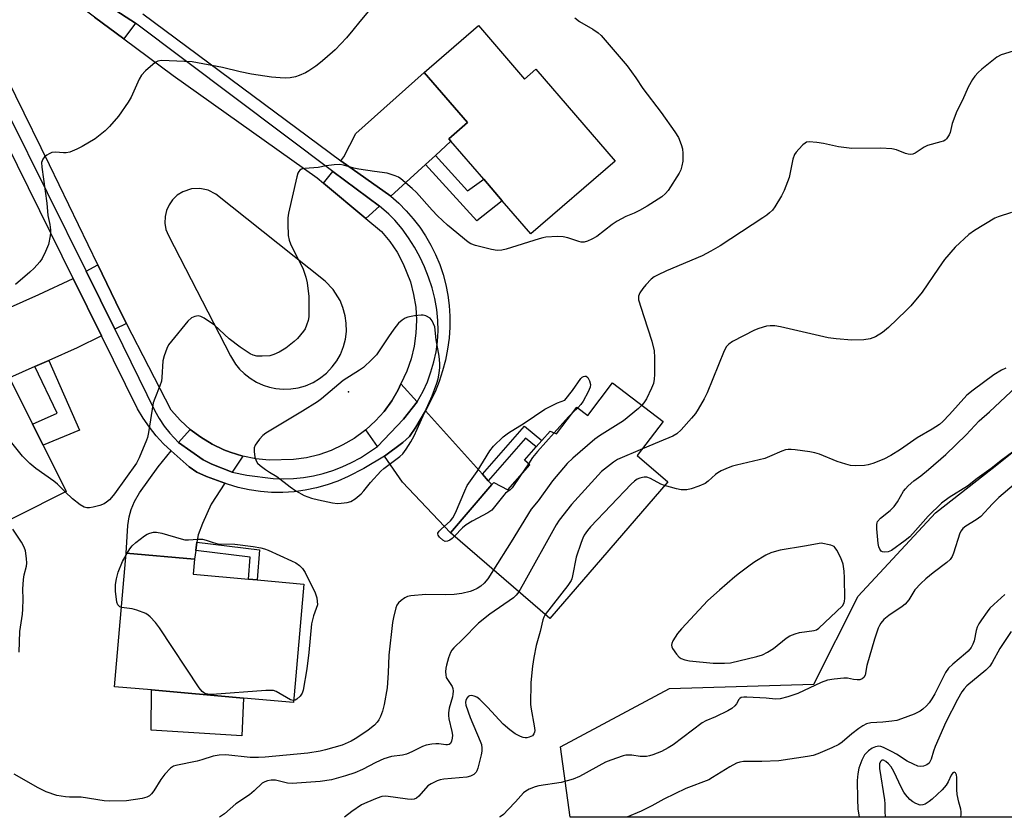
# Model space of a CAD drawing. Units: inches. Extents: x 1267767 to 1273767, y 553451 to 557451.
# Drawn here: x 1268202 to 1268497, y 553451 to 553690 of the extents above; entities that cross this region are included whole.
import ezdxf

# ---------------------------------------------------------------- set-up
doc = ezdxf.new("R2010")
doc.units = ezdxf.units.IN
doc.header["$MEASUREMENT"] = 0
for name, color, linetype in [('BLDG-Footprint', 5, 'Continuous'), ('CULTRL-Pad', 6, 'Continuous'), ('ELEV-Spot Elevation', 7, 'Continuous'), ('NTRL-Trees', 3, 'Continuous'), ('TRANS-Driveway', 251, 'Continuous'), ('TRANS-Non Street Sidewalk', 7, 'Continuous'), ('TRANS-Road', 130, 'Continuous'), ('TRANS-Street Sidewalk', 7, 'Continuous'), ('Undefined', 1, 'Continuous')]:
    doc.layers.add(name, color=color, linetype=linetype)

msp = doc.modelspace()

# ---------------------------------------------------------------- linework, layer by layer
at = {"layer": 'BLDG-Footprint'}
for points, elevation in [([(1268339.52, 553688.08), (1268353.29, 553672.1), (1268356.68, 553675.02), (1268380.38, 553647.53), (1268355.16, 553625.78), (1268346.59, 553635.72), (1268341.06, 553642.14), (1268331.26, 553653.5), (1268330.62, 553654.25), (1268336.22, 553659.08), (1268323.28, 553674.08)], 557.07), ([(1268188.21, 553598.88), (1268196.87, 553581.55), (1268199.24, 553582.74), (1268206.14, 553568.94), (1268209.28, 553562.65), (1268216.2, 553548.79), (1268186.33, 553533.86), (1268180.87, 553544.78), (1268170.28, 553539.48), (1268161.94, 553556.18), (1268172.54, 553561.47), (1268168.53, 553569.51), (1268174.06, 553572.28), (1268166.25, 553587.91)], 555.47), ([(1268379.62, 553581.24), (1268394.73, 553569.72), (1268386.94, 553559.51), (1268396.08, 553551.64), (1268360.88, 553510.77), (1268331.09, 553536.42), (1268343.49, 553550.82), (1268344.09, 553551.51), (1268348.31, 553549.29), (1268354.85, 553556.7), (1268353.25, 553558.11), (1268356.74, 553562.08), (1268358.45, 553564.02), (1268360.94, 553566.84), (1268362.83, 553566.01), (1268368.92, 553574), (1268372.19, 553571.5)], 553.34), ([(1268287.29, 553521.1), (1268284.15, 553485.66), (1268269.2, 553486.98), (1268241.69, 553489.43), (1268230.59, 553490.41), (1268234.14, 553530.37), (1268254.58, 553528.56), (1268254.18, 553524.04), (1268270.74, 553522.57), (1268273.31, 553522.34)], 556.21)]:
    msp.add_lwpolyline(points, close=True, dxfattribs=dict(at, elevation=elevation))
at = {"layer": 'CULTRL-Pad'}
msp.add_lwpolyline([(1268269.21, 553486.98), (1268268.72, 553475.69), (1268241.61, 553477.46), (1268241.69, 553489.43)], close=True, dxfattribs=at)
at = {"layer": 'ELEV-Spot Elevation'}
msp.add_point((1268300.64, 553578.54, 553.72), dxfattribs=at)
at = {"layer": 'NTRL-Trees'}
msp.add_lwpolyline([(1268583.72, 553480.87), (1268596.78, 553451.36), (1268366.88, 553451.38), (1268364.07, 553472.46), (1268396.67, 553489.9), (1268439.78, 553491.15), (1268453.09, 553517.46), (1268476.15, 553542.37), (1268493.1, 553555.69), (1268500.05, 553561.15), (1268532.31, 553586.49), (1268552, 553596.1), (1268579.06, 553609.31), (1268636.06, 553668.74), (1268653.82, 553663.13), (1268667.84, 553650.98), (1268665.66, 553627.68), (1268653.85, 553613.25), (1268635.48, 553585.69), (1268627.61, 553563.38), (1268614.49, 553539.77), (1268601.36, 553526.64), (1268592.98, 553504.89)], close=True, dxfattribs=at)
at = {"layer": 'TRANS-Driveway'}
for points in [[(1268236.93, 553688.78), (1268233.38, 553684.11), (1268224.62, 553690.61), (1268219.5, 553694.46), (1268222.35, 553698.28)], [(1268326.6, 553649.26), (1268323.66, 553646.59), (1268313.25, 553637.07), (1268298.37, 553647.67), (1268299.23, 553648.86), (1268302.81, 553655.78), (1268323.28, 553674.08), (1268336.22, 553659.08), (1268330.62, 553654.25), (1268331.26, 553653.5)], [(1268309.87, 553634.05), (1268305.83, 553630.37), (1268293.13, 553640.94), (1268295.94, 553644.47)], [(1268234.17, 553598.98), (1268230.68, 553597.26), (1268222.11, 553614.61), (1268225.61, 553616.51), (1268232.32, 553602.69)], [(1268226.72, 553595.3), (1268219.5, 553591.74), (1268211, 553587.96), (1268206.83, 553586.11), (1268199.24, 553582.74), (1268196.87, 553581.55), (1268188.21, 553598.88), (1268208.02, 553607.66), (1268218.22, 553612.5)], [(1268321.19, 553575.54), (1268317.02, 553570.4), (1268309.31, 553562.23), (1268305.79, 553567.25), (1268308.65, 553569.85), (1268311.24, 553572.73), (1268313.53, 553575.85), (1268315.5, 553579.18), (1268316.31, 553580.94)], [(1268340.69, 553553.93), (1268342.43, 553551.99), (1268343.49, 553550.82), (1268331.09, 553536.42), (1268316.79, 553551.58), (1268311.36, 553559.32), (1268316.89, 553563.4), (1268318.87, 553565.26), (1268320.79, 553568.04), (1268323.61, 553572.86)], [(1268269.05, 553559.35), (1268265.83, 553554.51), (1268259.7, 553556.95), (1268257.12, 553558.19), (1268249.8, 553563.41), (1268253.27, 553567.35), (1268256.43, 553564.99), (1268259.81, 553562.94), (1268263.37, 553561.24), (1268265.27, 553560.5)], [(1268263.65, 553551.22), (1268259.53, 553545.01), (1268256.94, 553539.23), (1268255.66, 553535.79), (1268255.29, 553533.67), (1268254.91, 553531.12), (1268254.58, 553528.56), (1268234.14, 553530.37), (1268234.66, 553538.6), (1268235.03, 553541.17), (1268235.58, 553543.4), (1268236.6, 553545.75), (1268238.15, 553548.4), (1268243.66, 553556.18), (1268247.57, 553560.88), (1268252.97, 553556.14), (1268255.3, 553554.51), (1268258.14, 553553.25)]]:
    msp.add_lwpolyline(points, close=True, dxfattribs=at)
at = {"layer": 'TRANS-Non Street Sidewalk'}
for points in [[(1268323.66, 553646.59), (1268326.6, 553649.26), (1268336.19, 553638.71), (1268341.06, 553642.14), (1268346.59, 553635.72), (1268338.99, 553629.72)], [(1268206.83, 553586.11), (1268211, 553587.96), (1268220.2, 553567.1), (1268209.28, 553562.65), (1268206.14, 553568.94), (1268213.48, 553572.19)], [(1268342.43, 553551.99), (1268340.69, 553553.93), (1268353.29, 553568.29), (1268358.45, 553564.02), (1268356.74, 553562.08), (1268353.58, 553564.7)], [(1268254.91, 553531.12), (1268255.29, 553533.67), (1268274.02, 553531.35), (1268273.31, 553522.34), (1268270.74, 553522.57), (1268271.25, 553529.09)]]:
    msp.add_lwpolyline(points, close=True, dxfattribs=at)
at = {"layer": 'TRANS-Road'}
msp.add_polyline3d([(1268224.62, 553690.61, 0), (1268233.38, 553684.11, 0), (1268248.2, 553673.17, 0), (1268291.24, 553642.52, 0), (1268293.13, 553640.94, 0), (1268305.83, 553630.37, 0), (1268310.47, 553626.51, 0), (1268312.96, 553623.51, 0), (1268315.15, 553620.28, 0), (1268317.01, 553616.85, 0), (1268319.12, 553611.49, 0), (1268320.1, 553607.72, 0), (1268320.71, 553603.86, 0), (1268320.93, 553599.97, 0), (1268320.78, 553596.07, 0), (1268320.24, 553592.21, 0), (1268319.32, 553588.42, 0), (1268318.04, 553584.74, 0), (1268316.31, 553580.94, 0), (1268315.5, 553579.18, 0), (1268313.53, 553575.85, 0), (1268311.24, 553572.73, 0), (1268308.65, 553569.85, 0), (1268305.79, 553567.25, 0), (1268305.41, 553566.93, 0), (1268302.29, 553564.65, 0), (1268298.95, 553562.68, 0), (1268295.44, 553561.05, 0), (1268291.78, 553559.77, 0), (1268288.02, 553558.86, 0), (1268284.18, 553558.32, 0), (1268276.84, 553558.17, 0), (1268272.92, 553558.57, 0), (1268269.05, 553559.35, 0), (1268265.27, 553560.5, 0), (1268263.37, 553561.24, 0), (1268259.81, 553562.94, 0), (1268256.43, 553564.99, 0), (1268253.27, 553567.35, 0), (1268250.36, 553570.01, 0), (1268247.6, 553573.09, 0), (1268234.17, 553598.98, 0), (1268232.32, 553602.69, 0), (1268225.61, 553616.51, 0), (1268211.21, 553646.45, 0), (1268190.99, 553687.55, 0)], dxfattribs=at)
msp.add_polyline3d([(1268278.86, 553579.57, 0), (1268281.09, 553579.37, 0), (1268283.33, 553579.44, 0), (1268285.55, 553579.79, 0), (1268287.71, 553580.4, 0), (1268290.06, 553581.41, 0), (1268291.99, 553582.56, 0), (1268294, 553584.15, 0), (1268295.77, 553586, 0), (1268297.1, 553587.81, 0), (1268298.19, 553589.77, 0), (1268299.14, 553592.15, 0), (1268299.69, 553594.33, 0), (1268299.97, 553596.56, 0), (1268299.96, 553599.12, 0), (1268299.65, 553601.34, 0), (1268298.97, 553603.82, 0), (1268298.11, 553605.88, 0), (1268296.05, 553609.13, 0), (1268293.61, 553611.67, 0), (1268260.89, 553637.72, 0), (1268258.63, 553638.87, 0), (1268256.15, 553639.4, 0), (1268253.62, 553639.27, 0), (1268251.06, 553638.41, 0), (1268249.34, 553637.33, 0), (1268247.98, 553636.01, 0), (1268246.93, 553634.51, 0), (1268246.18, 553632.81, 0), (1268245.76, 553631, 0), (1268245.7, 553628.97, 0), (1268246.02, 553627.13, 0), (1268246.75, 553625.28, 0), (1268265.31, 553589.31, 0), (1268266.82, 553586.86, 0), (1268268.04, 553585.37, 0), (1268269.41, 553584.01, 0), (1268271.17, 553582.63, 0), (1268273.09, 553581.47, 0), (1268275.14, 553580.55, 0), (1268276.97, 553579.96, 0)], close=True, dxfattribs=at)
at = {"layer": 'TRANS-Street Sidewalk'}
for points in [[(1268198.81, 553661.71), (1268222.11, 553614.61), (1268230.68, 553597.26), (1268242.68, 553572.9), (1268244, 553570.56), (1268245.49, 553568.33), (1268247.14, 553566.21), (1268249.8, 553563.41), (1268257.12, 553558.19), (1268259.7, 553556.95), (1268265.83, 553554.51), (1268270.19, 553553.66), (1268278.1, 553552.67), (1268281.12, 553552.56), (1268284.14, 553552.66), (1268287.15, 553552.95), (1268290.13, 553553.45), (1268293.07, 553554.15), (1268295.95, 553555.05), (1268298.77, 553556.14), (1268301.51, 553557.41), (1268304.16, 553558.87), (1268309.31, 553562.23), (1268317.02, 553570.4), (1268321.19, 553575.54), (1268322.92, 553578.75), (1268324.21, 553581.59), (1268325.28, 553584.52), (1268326.15, 553587.51), (1268326.79, 553590.56), (1268327.21, 553593.65), (1268327.41, 553596.76), (1268327.37, 553599.88), (1268326.99, 553603.17), (1268326.4, 553606.44), (1268325.59, 553609.66), (1268324.58, 553612.82), (1268323.37, 553615.91), (1268321.96, 553618.91), (1268320.37, 553621.82), (1268318.59, 553624.62), (1268316.63, 553627.3), (1268314.5, 553629.85), (1268312.64, 553631.71), (1268310.53, 553633.56), (1268309.87, 553634.05), (1268295.94, 553644.47), (1268236.93, 553688.78), (1268222.35, 553698.28)], [(1268239.07, 553691.59), (1268298.37, 553647.67), (1268313.25, 553637.07), (1268315.67, 553634.95), (1268317.91, 553632.71), (1268320, 553630.33), (1268321.93, 553627.82), (1268323.69, 553625.18), (1268325.27, 553622.44), (1268326.68, 553619.6), (1268327.89, 553616.67), (1268328.91, 553613.67), (1268329.73, 553610.61), (1268330.34, 553607.5), (1268330.76, 553604.35), (1268330.96, 553601.19), (1268330.93, 553597.88), (1268330.7, 553594.57), (1268330.26, 553591.28), (1268329.62, 553588.03), (1268328.78, 553584.82), (1268327.75, 553581.67), (1268326.52, 553578.59), (1268323.61, 553572.86), (1268320.79, 553568.04), (1268318.87, 553565.26), (1268316.89, 553563.4), (1268311.36, 553559.32), (1268305.19, 553555.63), (1268300.52, 553553.24), (1268297.43, 553551.88), (1268294.25, 553550.75), (1268291, 553549.84), (1268287.7, 553549.16), (1268284.36, 553548.71), (1268280.99, 553548.5), (1268277.62, 553548.52), (1268274.26, 553548.78), (1268270.92, 553549.27), (1268267.63, 553549.99), (1268264.39, 553550.94), (1268263.65, 553551.22), (1268258.14, 553553.25), (1268255.3, 553554.51), (1268252.97, 553556.14), (1268247.57, 553560.88), (1268245.3, 553563.05), (1268243.1, 553565.45), (1268241.07, 553568), (1268239.2, 553570.67), (1268237.52, 553573.46), (1268226.72, 553595.3), (1268218.22, 553612.5), (1268194.83, 553659.76)]]:
    msp.add_lwpolyline(points, dxfattribs=at)
at = {"layer": 'Undefined'}
for p, q in [((1268369.17, 553573.8, 556), (1268367.78, 553572.5, 556)), ((1268354.41, 553557.08, 556), (1268352.07, 553553.54, 556)), ((1268234.08, 553529.78, 556), (1268234.41, 553530.35, 556))]:
    msp.add_line(p, q, dxfattribs=at)
for points, elevation in [([(1268308.1, 553694.18), (1268303.96, 553689.32), (1268301.89, 553686.66), (1268300.02, 553684.46), (1268296.62, 553680.87), (1268293.57, 553678.14), (1268292.21, 553676.99), (1268290.83, 553675.98), (1268288.71, 553674.54), (1268287.71, 553673.97), (1268285.86, 553673.12), (1268284.79, 553672.76), (1268283.2, 553672.43), (1268281.86, 553672.34), (1268280.19, 553672.41), (1268277.57, 553672.68), (1268271.64, 553673.54), (1268268.22, 553674.26), (1268262.9, 553675.54), (1268253.85, 553677.28), (1268244.66, 553677.65), (1268243.56, 553677.48), (1268242.82, 553677.08), (1268239.89, 553674.56), (1268238.67, 553673.29), (1268237.97, 553672.03), (1268235.6, 553666.66), (1268234.74, 553665.13), (1268231.84, 553661), (1268229.11, 553657.86), (1268227.86, 553656.61), (1268224.81, 553654.25), (1268220.96, 553651.92), (1268219.4, 553651.09), (1268217.28, 553650.25), (1268216.19, 553649.99), (1268215.33, 553649.98), (1268213, 553650.2), (1268211.9, 553650.09), (1268211.13, 553649.76), (1268210.4, 553649.31), (1268209.73, 553648.79), (1268209.19, 553648.16), (1268208.96, 553647.65), (1268208.84, 553647.12), (1268208.89, 553645.72), (1268210.41, 553635.03), (1268210.71, 553631.25), (1268211.31, 553628.58), (1268211.52, 553626.96), (1268211.53, 553626.12), (1268211.42, 553625.24), (1268210.87, 553622.64), (1268210.01, 553620.48), (1268208.99, 553618.4), (1268208.32, 553617.47), (1268206.65, 553615.51), (1268205.35, 553614.31), (1268201.01, 553610.71)], 558), ([(1268368.34, 553690.38), (1268369.73, 553689.32), (1268373.73, 553687.03), (1268375.32, 553685.89), (1268376.18, 553685.14), (1268383.99, 553676.03), (1268386.51, 553672.49), (1268388.65, 553669.26), (1268394.12, 553662.13), (1268398.22, 553656.34), (1268399.31, 553654.62), (1268400.15, 553652.55), (1268400.51, 553651.22), (1268400.62, 553649.81), (1268400.58, 553647.54), (1268400.33, 553646.11), (1268399.97, 553644.98), (1268399.48, 553643.92), (1268396.25, 553638.78), (1268395.47, 553637.9), (1268394.36, 553636.92), (1268389.96, 553634.05), (1268387.68, 553632.74), (1268386.1, 553631.99), (1268383.57, 553630.96), (1268380.98, 553629.56), (1268379.49, 553628.6), (1268374.85, 553625.05), (1268373.37, 553624.17), (1268372.12, 553623.64), (1268371.1, 553623.36), (1268370.23, 553623.35), (1268369.53, 553623.52), (1268366.23, 553624.66), (1268364.79, 553624.96), (1268363.08, 553624.97), (1268359.63, 553624.78), (1268358.78, 553624.65), (1268357.64, 553624.34), (1268347.8, 553621.18), (1268346.45, 553620.91), (1268345.12, 553620.86), (1268343.38, 553621.14), (1268338.59, 553622.34), (1268337.24, 553622.81), (1268336.39, 553623.32), (1268330.21, 553628.43), (1268327.25, 553631.21), (1268325.61, 553632.86), (1268320.93, 553638.16), (1268319.68, 553639.41), (1268316.28, 553642.24), (1268315.56, 553642.73), (1268314.56, 553643.2), (1268312.19, 553643.98), (1268308.35, 553644.4), (1268303.66, 553645.15), (1268302.22, 553645.47), (1268299.16, 553646.34), (1268298.04, 553646.54), (1268296.29, 553646.46), (1268293.95, 553646.12), (1268291.58, 553645.67), (1268287.57, 553645.36), (1268286.51, 553645.12), (1268286.07, 553644.85), (1268285.74, 553644.46), (1268285.51, 553643.97), (1268285.19, 553642.86), (1268282.72, 553631.99), (1268282.5, 553630.55), (1268282.47, 553628.82), (1268282.61, 553625.36), (1268282.84, 553623.96), (1268283.27, 553622.85), (1268284.28, 553620.69), (1268286.92, 553615.59), (1268287.87, 553612.9), (1268288.23, 553611.2), (1268288.71, 553607.12), (1268288.71, 553600.99), (1268288.53, 553599.86), (1268288.1, 553598.49), (1268287.63, 553597.44), (1268287.17, 553596.74), (1268285.37, 553594.55), (1268284.34, 553593.57), (1268281.84, 553591.63), (1268279.86, 553590.45), (1268278.31, 553589.7), (1268277.04, 553589.36), (1268274.81, 553589.2), (1268273.15, 553589.26), (1268272.13, 553589.5), (1268271.22, 553589.91), (1268268.18, 553591.94), (1268264.93, 553594.45), (1268260.55, 553598.55), (1268257.46, 553600.6), (1268256.47, 553601.1), (1268255.7, 553601.26), (1268254.64, 553601.09), (1268253.63, 553600.65), (1268252.58, 553599.66), (1268247.69, 553593.75), (1268246.81, 553592.58), (1268246.28, 553591.54), (1268245.45, 553589.3), (1268245.09, 553587.87), (1268244.8, 553582.88), (1268244.65, 553581.72), (1268244.22, 553580.37), (1268242.68, 553576.62), (1268242.23, 553575.26), (1268240.78, 553566.38), (1268240.47, 553564.94), (1268240.21, 553564.1), (1268238, 553558.87), (1268237.2, 553557.28), (1268230.63, 553548.12), (1268229.74, 553546.94), (1268229.15, 553546.29), (1268228.27, 553545.54), (1268227.54, 553545.09), (1268226.2, 553544.62), (1268224.23, 553544.13), (1268223.12, 553543.91), (1268222.31, 553543.86), (1268221.54, 553544.07), (1268220.36, 553544.83), (1268218.06, 553546.61), (1268215.91, 553548.65)], 556), ([(1268499.45, 553680.4), (1268495.85, 553679.31), (1268494.57, 553678.68), (1268490, 553675.09), (1268488.93, 553674.09), (1268487.95, 553673), (1268487.24, 553671.98), (1268485.99, 553669.66), (1268484.26, 553665.74), (1268482.61, 553662.44), (1268481.16, 553658.83), (1268480.57, 553656.15), (1268480.27, 553655.37), (1268479.48, 553654.19), (1268479.08, 553653.82), (1268478.59, 553653.56), (1268477.78, 553653.27), (1268473.81, 553652.2), (1268472.76, 553651.68), (1268470.11, 553649.92), (1268469.37, 553649.62), (1268468.85, 553649.58), (1268468.05, 553649.67), (1268467.25, 553649.87), (1268464.53, 553650.95), (1268463.08, 553651.19), (1268459.81, 553651.4), (1268451.19, 553651.37), (1268447.22, 553651.84), (1268442.7, 553652.87), (1268440.69, 553653.16), (1268438.42, 553653.32), (1268437.64, 553653.19), (1268437.17, 553652.93), (1268436.51, 553652.39), (1268435.26, 553651.12), (1268434.48, 553650.23), (1268433.99, 553649.51), (1268433.53, 553648.13), (1268432.4, 553642.68), (1268430.95, 553638.78), (1268430.14, 553637.19), (1268428.11, 553633.86), (1268427.39, 553632.93), (1268426.58, 553632.13), (1268425.7, 553631.39), (1268424.51, 553630.57), (1268411.77, 553622.24), (1268408.99, 553620.58), (1268406.4, 553619.23), (1268395.75, 553614.71), (1268393.06, 553613.49), (1268392.04, 553612.93), (1268391.18, 553612.25), (1268389.59, 553610.61), (1268388.68, 553609.51), (1268387.72, 553608.15), (1268387.33, 553607.19), (1268387.4, 553606.11), (1268388.92, 553601.08), (1268391.39, 553593.7), (1268392, 553590.86), (1268392.13, 553588.81), (1268392.16, 553583.8), (1268392.04, 553582.4), (1268391.8, 553581.04), (1268391.29, 553579.68), (1268389.71, 553576.51), (1268388.98, 553575.24), (1268388.39, 553574.55)], 554), ([(1268498.89, 553632.18), (1268494.97, 553630.93), (1268493.9, 553630.48), (1268487.84, 553626.77), (1268486.16, 553625.57), (1268482.11, 553621.79), (1268478.91, 553618.14), (1268477.04, 553615.56), (1268472.2, 553608.37), (1268468.82, 553604.32), (1268467.4, 553602.84), (1268462.1, 553597.8), (1268460.34, 553596.27), (1268458.19, 553594.97), (1268456.65, 553594.42), (1268454.76, 553594.08), (1268451.19, 553593.97), (1268446.43, 553594.42), (1268444.06, 553594.75), (1268429.85, 553598), (1268428.17, 553598.28), (1268426.77, 553598.35), (1268425.64, 553598.22), (1268423.37, 553597.55), (1268422.02, 553596.98), (1268415.5, 553593.61), (1268414.33, 553592.82), (1268413.7, 553592.16), (1268413.02, 553590.87), (1268407.87, 553578.25), (1268407, 553576.43), (1268405.18, 553573.36), (1268404.37, 553572.14), (1268403.17, 553570.65), (1268400.12, 553567.17), (1268398.82, 553566.04), (1268397.6, 553565.29), (1268393.5, 553563.67), (1268388.5, 553561.56)], 552), ([(1268215.91, 553548.65), (1268213.61, 553550.92), (1268212.5, 553551.89), (1268207.08, 553555.65), (1268205.29, 553557.1), (1268203.12, 553559.29), (1268199.09, 553564.32), (1268198.12, 553565.42), (1268187.35, 553574.99), (1268185.88, 553576.38), (1268184.62, 553577.96), (1268174.54, 553592.05)], 556), ([(1268497.26, 553585.63), (1268495.94, 553585.01), (1268493.63, 553583.65), (1268487.41, 553579.08), (1268485.56, 553577.61), (1268480.41, 553571.8), (1268478.41, 553569.73), (1268477.33, 553568.81), (1268475.21, 553567.45), (1268470.68, 553564.77), (1268465.75, 553561.28), (1268462.82, 553559.49), (1268460.75, 553558.44), (1268457.48, 553557.11), (1268456.09, 553556.72), (1268454.97, 553556.55), (1268452.14, 553556.48), (1268450.75, 553556.57), (1268449.32, 553556.93), (1268446.78, 553557.79), (1268441.49, 553559.9), (1268440.08, 553560.38), (1268438.62, 553560.65), (1268434.17, 553561.21), (1268432.99, 553561.33), (1268432.11, 553561.33), (1268431.28, 553561.18), (1268430.19, 553560.84), (1268426.51, 553559.19), (1268425.16, 553558.67), (1268416.62, 553556.65), (1268415.5, 553556.32), (1268414.16, 553555.81), (1268412.04, 553554.91), (1268411.04, 553554.37), (1268410.34, 553553.83), (1268408.16, 553551.84), (1268407.26, 553551.19), (1268405.38, 553550.34), (1268403.14, 553549.53), (1268401.77, 553549.27), (1268400.14, 553549.29), (1268398.74, 553549.59), (1268395.16, 553550.57)], 550), ([(1268332.29, 553535.39), (1268331.58, 553534.72), (1268330.9, 553534.26), (1268330.19, 553533.94), (1268329.49, 553533.87), (1268328.84, 553534.17), (1268327.87, 553535.07), (1268327.45, 553535.68), (1268327.35, 553536.09), (1268327.38, 553536.29), (1268327.74, 553536.91), (1268328.29, 553537.51), (1268331.11, 553540.03), (1268331.86, 553540.9), (1268332.62, 553542.41), (1268335.37, 553549.01), (1268336.1, 553550.55), (1268339.07, 553554.76), (1268342.89, 553560.95), (1268343.97, 553562.31), (1268346.88, 553565.12), (1268348.46, 553566.36), (1268353.14, 553569.23), (1268359.33, 553573.37), (1268363.11, 553575.27), (1268365.31, 553576.1), (1268367.58, 553578.96), (1268370.07, 553582.6), (1268370.46, 553582.97), (1268370.86, 553583.2), (1268371.27, 553583.27), (1268371.66, 553583.22), (1268372.18, 553582.82), (1268372.68, 553581.85), (1268372.95, 553580.76), (1268372.86, 553579.94), (1268372.3, 553578.61), (1268370.78, 553575.73), (1268370.12, 553574.78), (1268369.17, 553573.8)], 556), ([(1268499.59, 553560.79), (1268495.84, 553558.06), (1268492.79, 553555.64), (1268488.62, 553552.67), (1268485.74, 553550.34), (1268480.26, 553546.94), (1268477.95, 553545.25), (1268473.95, 553541.41), (1268470.22, 553537.07), (1268468.51, 553535.24), (1268467.15, 553534.14), (1268462.99, 553531.14), (1268462.02, 553530.71), (1268460.91, 553530.64), (1268460.38, 553530.72), (1268459.94, 553530.93), (1268459.52, 553531.48), (1268459.25, 553532.21), (1268459, 553533.27), (1268458.62, 553537.58), (1268458.6, 553538.93), (1268458.71, 553539.43), (1268458.87, 553539.76), (1268459.77, 553540.75), (1268462.64, 553543.08), (1268463.79, 553544.27), (1268464.81, 553545.68), (1268466.64, 553548.9), (1268467.17, 553549.58), (1268467.98, 553550.42), (1268469.74, 553552), (1268471.81, 553553.5), (1268474.12, 553555.31), (1268479.28, 553559.83), (1268485.36, 553565.68), (1268489.23, 553569.86), (1268492.33, 553572.57), (1268500.32, 553580.09)], 550), ([(1268388.39, 553574.55), (1268387.36, 553573.61), (1268382.87, 553569.92), (1268375.72, 553565.41), (1268374.27, 553564.42), (1268367.74, 553558.78), (1268366.05, 553557.12), (1268361.65, 553551.93), (1268357.36, 553546), (1268355.22, 553543.48), (1268349.31, 553533.75), (1268343.99, 553525.31)], 554), ([(1268367.78, 553572.5), (1268366.42, 553571.11), (1268362.1, 553566.34)], 556), ([(1268362.1, 553566.34), (1268357.1, 553560.77), (1268355.66, 553558.93), (1268354.41, 553557.08)], 556), ([(1268388.5, 553561.56), (1268381.07, 553558.35), (1268379.86, 553557.58), (1268377.14, 553555.49), (1268376.27, 553554.75), (1268375.24, 553553.69), (1268367.29, 553544.91), (1268363.62, 553540.16), (1268362.7, 553538.78), (1268352.86, 553521.04), (1268351.52, 553518.82)], 552), ([(1268352.07, 553553.54), (1268349.55, 553549.88), (1268348.94, 553549.27), (1268347.62, 553548.26), (1268347.05, 553547.68), (1268343.46, 553543.23), (1268342.28, 553542.38), (1268337.56, 553539.89), (1268335.82, 553538.83), (1268334.71, 553537.91), (1268332.29, 553535.39)], 556), ([(1268395.16, 553550.57), (1268394.06, 553551.01), (1268390.93, 553552.61), (1268389.86, 553553.01), (1268389.05, 553553.07), (1268388.51, 553553), (1268387.72, 553552.75), (1268386.96, 553552.41), (1268386.15, 553551.88), (1268385.11, 553550.92), (1268373.01, 553538.25), (1268372.06, 553537.11), (1268371.13, 553535.71), (1268370.68, 553534.85), (1268370.16, 553533.5), (1268368.7, 553529.1), (1268367.66, 553523.54), (1268367.42, 553522.69), (1268367.19, 553522.17), (1268366.19, 553520.71), (1268359.45, 553512)], 550), ([(1268202.16, 553500.76), (1268202.28, 553506.94), (1268203.08, 553512.13), (1268203.22, 553513.61), (1268203.31, 553516.57), (1268203.25, 553519.54), (1268203.38, 553522.47), (1268203.58, 553523.89), (1268204.31, 553526.48), (1268204.36, 553527.33), (1268204.29, 553528.77), (1268204.03, 553531.06), (1268203.66, 553532.13), (1268202.77, 553533.62), (1268200.2, 553537.54)], 554), ([(1268234.41, 553530.35), (1268235.22, 553531.64), (1268235.94, 553532.54), (1268237.05, 553533.52), (1268239.63, 553535.55), (1268240.38, 553536.01), (1268241.19, 553536.33), (1268242.32, 553536.59), (1268243.17, 553536.62), (1268244.82, 553536.28), (1268250.55, 553534.58), (1268251.65, 553534.33), (1268252.76, 553534.27), (1268255.58, 553534.5), (1268256.96, 553534.47), (1268258.03, 553534.26), (1268260.13, 553533.49), (1268261.55, 553533.17), (1268266.65, 553532.98), (1268272.14, 553532.35), (1268274.42, 553531.97), (1268275.53, 553531.66), (1268276.62, 553531.23), (1268283.59, 553528.09), (1268284.9, 553527.43), (1268285.93, 553526.69), (1268286.87, 553525.74), (1268287.66, 553524.6), (1268290.63, 553518.45), (1268290.97, 553517.62), (1268291.14, 553516.95), (1268291.36, 553514.87), (1268290.17, 553511.63), (1268289.58, 553509.17), (1268288.8, 553500.6), (1268288.13, 553495.74), (1268287.05, 553489.39), (1268286.73, 553488.43), (1268286.15, 553487.56), (1268285.14, 553486.68), (1268284.69, 553486.43), (1268284.2, 553486.31)], 556), ([(1268232.69, 553514.04), (1268232.21, 553514.25), (1268231.88, 553514.54), (1268231.62, 553514.92), (1268231.36, 553515.71), (1268230.94, 553518.96), (1268230.97, 553520.96), (1268231.21, 553522.68), (1268231.75, 553524.65), (1268233.07, 553527.87), (1268234.08, 553529.78)], 556), ([(1268343.99, 553525.31), (1268342.28, 553522.65), (1268341.18, 553521.39), (1268340.16, 553520.51), (1268339.08, 553519.81), (1268337.82, 553519.18), (1268337.02, 553518.87), (1268334.47, 553518.27), (1268332.17, 553517.96), (1268329.54, 553517.89), (1268323.73, 553518.02), (1268319.29, 553517.6), (1268318.23, 553517.35), (1268317.48, 553517.01), (1268316.33, 553516.23), (1268315.53, 553515.49), (1268315.1, 553514.78), (1268314.81, 553513.96), (1268314.07, 553511.07), (1268313.82, 553509.61), (1268312.72, 553499.83), (1268312.47, 553494.52), (1268312.15, 553490.06), (1268311.29, 553485.06), (1268310.8, 553483.07), (1268310.22, 553481.49), (1268309.72, 553480.5), (1268309.2, 553479.8), (1268308.39, 553478.93), (1268307.52, 553478.18), (1268306.36, 553477.35), (1268302.65, 553474.86), (1268301.44, 553474.14), (1268298.75, 553472.95), (1268293.78, 553471.51), (1268292.11, 553471.1), (1268288.45, 553470.51), (1268275.65, 553469.32), (1268273.71, 553469.23), (1268271.17, 553469.24), (1268263.9, 553470), (1268261.89, 553469.97), (1268260.18, 553469.68), (1268256.72, 553468.52), (1268255.31, 553468.15), (1268249, 553466.89), (1268248.24, 553466.61), (1268247.42, 553466.07), (1268245.7, 553464.23), (1268244.47, 553462.68), (1268242.44, 553459.23), (1268241.72, 553458.36), (1268241.06, 553457.82), (1268240.34, 553457.39), (1268238.93, 553457.01), (1268234.21, 553456.3), (1268229.26, 553456.15), (1268227.56, 553456.33), (1268220.69, 553457.38), (1268217.17, 553457.36), (1268216, 553457.44), (1268213.37, 553457.86), (1268210.16, 553459.01), (1268207.79, 553460.16), (1268200.58, 553464.3)], 554), ([(1268284.2, 553486.31), (1268283.67, 553486.35), (1268283.24, 553486.52), (1268279.03, 553488.94), (1268278.23, 553489.23), (1268277.66, 553489.3), (1268275.89, 553489.25), (1268259.83, 553488.1), (1268258.56, 553488.15), (1268257.64, 553488.42), (1268256.85, 553488.99), (1268255.95, 553490.1), (1268244.13, 553508.04), (1268242.85, 553509.59), (1268241.33, 553511.26), (1268240.71, 553511.83), (1268239.99, 553512.27), (1268237.29, 553513.28), (1268235.89, 553513.66), (1268232.69, 553514.04)], 556)]:
    msp.add_lwpolyline(points, dxfattribs=dict(at, elevation=elevation))
for points, elevation in [([(1268322.39, 553601.54), (1268320.36, 553601.31), (1268318.36, 553600.94), (1268317.57, 553600.64), (1268316.63, 553600.04), (1268315.58, 553599.11), (1268314.2, 553597.33), (1268312.56, 553595.03), (1268308.99, 553589.63), (1268307.6, 553588.19), (1268305.06, 553585.87), (1268303.89, 553585.04), (1268299.03, 553581.93), (1268292.51, 553576.49), (1268291.3, 553575.58), (1268286.87, 553572.76), (1268277.34, 553567.11), (1268275.89, 553566.18), (1268274.99, 553565.49), (1268274.04, 553564.44), (1268273.19, 553563.31), (1268272.74, 553562.61), (1268272.42, 553561.87), (1268272.37, 553560.76), (1268272.64, 553559.03), (1268272.96, 553557.95), (1268273.41, 553557.28), (1268274.23, 553556.53), (1268275.81, 553555.31), (1268276.98, 553554.52), (1268279.23, 553553.22), (1268283.15, 553550.15), (1268284.83, 553549.01), (1268287.32, 553547.53), (1268289.52, 553546.76), (1268291.61, 553546.25), (1268295.86, 553545.41), (1268297.28, 553545.23), (1268298.46, 553545.28), (1268300.23, 553545.52), (1268301.35, 553545.83), (1268302.56, 553546.59), (1268304.36, 553548.09), (1268305.17, 553548.94), (1268307.19, 553551.47), (1268310.3, 553554.89), (1268311.18, 553555.66), (1268315.99, 553559.2), (1268316.83, 553560.02), (1268317.87, 553561.41), (1268319.3, 553563.61), (1268320.21, 553565.45), (1268325.66, 553577.37), (1268327.08, 553581.12), (1268327.46, 553582.47), (1268327.75, 553584.18), (1268327.96, 553585.89), (1268327.98, 553587.02), (1268327.73, 553589.26), (1268326.85, 553594.14), (1268326.39, 553598.05), (1268325.67, 553599.75), (1268325.04, 553600.57), (1268323.78, 553601.27), (1268322.95, 553601.51)], 554), ([(1268442.01, 553533.32), (1268436.99, 553532.4), (1268429.73, 553531.21), (1268428.6, 553530.96), (1268426.98, 553530.44), (1268425.41, 553529.75), (1268422.19, 553527.73), (1268420.74, 553526.74), (1268417.52, 553524.31), (1268416.19, 553523.25), (1268411.56, 553519.28), (1268408.04, 553516.17), (1268400.19, 553507.67), (1268399.05, 553506.35), (1268397.62, 553504.08), (1268397.3, 553503.31), (1268397.22, 553502.8), (1268397.33, 553502.31), (1268397.57, 553501.83), (1268398.72, 553500.14), (1268399.47, 553499.27), (1268400.13, 553498.79), (1268401.17, 553498.44), (1268402.56, 553498.17), (1268409.64, 553497.46), (1268413.12, 553497.42), (1268414.86, 553497.58), (1268422.71, 553499.44), (1268424.42, 553499.94), (1268425.98, 553500.72), (1268427.72, 553501.8), (1268431.47, 553504.88), (1268432.66, 553505.62), (1268434.21, 553506.24), (1268435.54, 553506.62), (1268439.87, 553507.18), (1268440.57, 553507.43), (1268441.25, 553507.88), (1268448.34, 553514.62), (1268448.86, 553515.47), (1268448.99, 553515.96), (1268449.07, 553516.8), (1268448.98, 553522.92), (1268448.88, 553524.93), (1268448.53, 553527.07), (1268447.86, 553528.93), (1268446.69, 553531.21), (1268446.21, 553531.93), (1268445.83, 553532.32), (1268444.85, 553532.77)], 548)]:
    msp.add_lwpolyline(points, close=True, dxfattribs=dict(at, elevation=elevation))
for points in [[(1268499.67, 553550.83, 548), (1268495.12, 553546.96, 548), (1268493.21, 553545.12, 548), (1268489.71, 553541.29, 548), (1268488.33, 553540.26, 548), (1268485.29, 553538.39, 548), (1268484.39, 553537.68, 548), (1268483.87, 553537.06, 548), (1268483.47, 553536.36, 548), (1268481.61, 553530.34, 548), (1268481.18, 553529.29, 548), (1268480.61, 553528.44, 548), (1268479.56, 553527.51, 548), (1268475.46, 553524.46, 548), (1268473.27, 553522.65, 548), (1268471.8, 553521.28, 548), (1268470.02, 553519.32, 548), (1268468.17, 553516.36, 548), (1268467.14, 553515.08, 548), (1268466.21, 553514.35, 548), (1268462.21, 553511.74, 548), (1268460.74, 553510.48, 548), (1268459.84, 553509.43, 548), (1268459.39, 553508.7, 548), (1268459.04, 553507.92, 548), (1268457.95, 553504.61, 548), (1268455.62, 553496.76, 548), (1268455.1, 553493.82, 548), (1268454.75, 553493.17, 548), (1268454.2, 553492.71, 548), (1268453.51, 553492.46, 548), (1268452.74, 553492.43, 548), (1268451.67, 553492.55, 548), (1268449.87, 553492.95, 548), (1268448.76, 553493, 548), (1268445.9, 553492.66, 548), (1268443.92, 553492.32, 548), (1268442.02, 553491.63, 548), (1268434.96, 553488.4, 548), (1268432.02, 553487.33, 548), (1268429.71, 553486.76, 548), (1268428.37, 553486.71, 548), (1268425.55, 553487, 548), (1268419.71, 553487.29, 548), (1268418.87, 553487.28, 548), (1268418.1, 553487.14, 548), (1268417.71, 553486.91, 548), (1268417.41, 553486.56, 548), (1268416.64, 553485.29, 548), (1268416.17, 553484.66, 548), (1268415.3, 553483.93, 548), (1268414.04, 553483.21, 548), (1268410.4, 553481.36, 548), (1268407.52, 553480.21, 548), (1268406.43, 553479.64, 548), (1268397.7, 553473.04, 548), (1268396.25, 553472.11, 548), (1268394.25, 553471, 548), (1268391.66, 553470, 548), (1268390.6, 553469.71, 548), (1268389.77, 553469.58, 548), (1268387.83, 553469.5, 548), (1268385.35, 553469.89, 548), (1268384.32, 553469.97, 548), (1268383.56, 553469.92, 548), (1268382.72, 553469.74, 548), (1268379.12, 553468.49, 548), (1268377.49, 553467.82, 548), (1268369.7, 553463.58, 548), (1268367.85, 553462.72, 548), (1268364.25, 553461.8, 548), (1268357.56, 553460.81, 548), (1268356.48, 553460.48, 548), (1268354.65, 553459.73, 548), (1268353.67, 553459.21, 548), (1268353, 553458.69, 548), (1268350.61, 553455.95, 548), (1268348.41, 553453.65, 548), (1268346.95, 553452.24, 548), (1268346.01, 553451.53, 548), (1268345.76, 553451.38, 548)], [(1268351.52, 553518.82, 552), (1268350.77, 553517.79, 552), (1268349.95, 553517.01, 552), (1268342.91, 553512.07, 552), (1268339.5, 553509.44, 552), (1268334.81, 553504.59, 552), (1268332.12, 553501.99, 552), (1268331.57, 553501.35, 552), (1268331.15, 553500.63, 552), (1268330.56, 553499.03, 552), (1268329.9, 553496.83, 552), (1268329.73, 553495.99, 552), (1268329.65, 553494.81, 552), (1268329.68, 553493.95, 552), (1268329.87, 553493.17, 552), (1268330.2, 553492.53, 552), (1268331.6, 553490.42, 552), (1268331.78, 553489.91, 552), (1268331.89, 553489.07, 552), (1268331.87, 553488.2, 552), (1268331.76, 553487.38, 552), (1268330.76, 553483.99, 552), (1268330.49, 553482.63, 552), (1268330.5, 553481.83, 552), (1268330.65, 553480.75, 552), (1268331.53, 553477.06, 552), (1268331.7, 553475.9, 552), (1268331.63, 553475.02, 552), (1268331.44, 553474.17, 552), (1268331.1, 553473.45, 552), (1268330.74, 553473.15, 552), (1268330.26, 553473.01, 552), (1268329.71, 553473, 552), (1268327.66, 553473.31, 552), (1268326.77, 553473.37, 552), (1268325.57, 553473.27, 552), (1268323.82, 553472.94, 552), (1268322.72, 553472.52, 552), (1268319.57, 553470.9, 552), (1268317.93, 553470.22, 552), (1268316.8, 553469.97, 552), (1268313.46, 553469.53, 552), (1268311.16, 553468.84, 552), (1268308.79, 553467.77, 552), (1268304.85, 553465.7, 552), (1268302.51, 553464.66, 552), (1268299.76, 553463.73, 552), (1268295.57, 553462.53, 552), (1268292.16, 553462.03, 552), (1268283.77, 553461.45, 552), (1268282.38, 553461.57, 552), (1268278.79, 553462.42, 552), (1268277.45, 553462.46, 552), (1268276.37, 553462.26, 552), (1268275.56, 553461.95, 552), (1268274.83, 553461.52, 552), (1268272.38, 553459.23, 552), (1268271.03, 553458.12, 552), (1268266.88, 553455.34, 552), (1268263.51, 553452.4, 552), (1268262.08, 553451.39, 552)], [(1268496.95, 553517.98, 546), (1268493.61, 553514.97, 546), (1268492.47, 553513.85, 546), (1268491.6, 553512.79, 546), (1268489.94, 553510.42, 546), (1268489.15, 553509.21, 546), (1268488.66, 553508.23, 546), (1268488.37, 553507.25, 546), (1268487.78, 553504.17, 546), (1268487.36, 553503.12, 546), (1268486.81, 553502.14, 546), (1268485.95, 553501.08, 546), (1268485.17, 553500.31, 546), (1268481.36, 553497.18, 546), (1268480.07, 553495.93, 546), (1268479.21, 553494.61, 546), (1268475.98, 553488.3, 546), (1268475.09, 553486.77, 546), (1268474.25, 553485.59, 546), (1268473.48, 553484.71, 546), (1268472.44, 553483.69, 546), (1268471.58, 553483.07, 546), (1268469.83, 553482.22, 546), (1268465.98, 553480.78, 546), (1268464.59, 553480.34, 546), (1268463.12, 553480.08, 546), (1268460.44, 553479.77, 546), (1268456.83, 553479.63, 546), (1268455.51, 553479.27, 546), (1268454.46, 553478.75, 546), (1268453.24, 553477.93, 546), (1268451.16, 553476.29, 546), (1268448.22, 553473.83, 546), (1268447.28, 553473.14, 546), (1268445.14, 553472.11, 546), (1268441.01, 553470.36, 546), (1268439.62, 553469.86, 546), (1268437.87, 553469.51, 546), (1268429.34, 553468.23, 546), (1268424.21, 553468.02, 546), (1268418.76, 553468.06, 546), (1268417.7, 553467.89, 546), (1268416.66, 553467.5, 546), (1268414.66, 553466.46, 546), (1268409.53, 553463.25, 546), (1268408.35, 553462.61, 546), (1268401.49, 553460.01, 546), (1268394.95, 553456.82, 546), (1268391.3, 553454.78, 546), (1268388.13, 553453.15, 546), (1268383.87, 553451.38, 546)], [(1268359.45, 553512, 550), (1268359.02, 553511.16, 550), (1268358.75, 553510.42, 550), (1268357.94, 553506.89, 550), (1268356.78, 553502.76, 550), (1268356.01, 553499.09, 550), (1268355.62, 553496.52, 550), (1268355.18, 553491.62, 550), (1268355.08, 553485.12, 550), (1268355.26, 553483.66, 550), (1268356.17, 553478.74, 550), (1268356.31, 553477.31, 550), (1268356.24, 553476.77, 550), (1268356.07, 553476.28, 550), (1268355.61, 553475.72, 550), (1268354.7, 553475.31, 550), (1268353.94, 553475.15, 550), (1268353.42, 553475.14, 550), (1268352.86, 553475.24, 550), (1268352.03, 553475.53, 550), (1268350.43, 553476.32, 550), (1268348.83, 553477.5, 550), (1268346.9, 553479.17, 550), (1268342.23, 553484.31, 550), (1268339.88, 553486.58, 550), (1268339, 553487.24, 550), (1268338.25, 553487.6, 550), (1268337.49, 553487.79, 550), (1268336.8, 553487.69, 550), (1268336.42, 553487.44, 550), (1268336.09, 553487.08, 550), (1268335.72, 553486.4, 550), (1268335.59, 553485.68, 550), (1268335.71, 553484.84, 550), (1268336.98, 553481.21, 550), (1268340.03, 553474.16, 550), (1268340.35, 553473.08, 550), (1268340.49, 553471.98, 550), (1268340.45, 553471.16, 550), (1268340.27, 553470.06, 550), (1268339.34, 553466.06, 550), (1268339.04, 553465.25, 550), (1268338.8, 553464.82, 550), (1268338.06, 553464.12, 550), (1268337.13, 553463.62, 550), (1268336.02, 553463.34, 550), (1268329.1, 553462.8, 550), (1268327.99, 553462.59, 550), (1268327.16, 553462.3, 550), (1268325.3, 553461.38, 550), (1268324.32, 553460.73, 550), (1268321.61, 553457.63, 550), (1268320.96, 553457.07, 550), (1268320.24, 553456.75, 550), (1268319.43, 553456.7, 550), (1268318.28, 553456.79, 550), (1268311.75, 553457.67, 550), (1268310.62, 553457.54, 550), (1268309.23, 553457.12, 550), (1268306.14, 553455.83, 550), (1268304.55, 553455.05, 550), (1268301.59, 553453.08, 550), (1268299.37, 553451.39, 550)], [(1268498.8, 553506.94, 544), (1268495.47, 553501.79, 544), (1268493.17, 553497.63, 544), (1268492.4, 553496.52, 544), (1268491.27, 553495.39, 544), (1268485.56, 553490.62, 544), (1268484.75, 553489.81, 544), (1268484.05, 553488.9, 544), (1268482.73, 553486.57, 544), (1268479.27, 553479.78, 544), (1268476.08, 553472.55, 544), (1268475.56, 553471.18, 544), (1268474.87, 553468.7, 544), (1268474.25, 553467.54, 544), (1268473.63, 553467.03, 544), (1268472.59, 553466.61, 544), (1268471.77, 553466.5, 544), (1268470.94, 553466.66, 544), (1268469.56, 553467.21, 544), (1268467.67, 553468.11, 544), (1268464.5, 553470.25, 544), (1268463.24, 553470.97, 544), (1268460.6, 553472.19, 544), (1268459.8, 553472.48, 544), (1268459.26, 553472.58, 544), (1268458.26, 553472.47, 544), (1268457.26, 553472.01, 544), (1268456.11, 553471.2, 544), (1268454.96, 553469.99, 544), (1268454.17, 553468.45, 544), (1268453.23, 553466, 544), (1268452.91, 553464.33, 544), (1268452.77, 553462.33, 544), (1268452.82, 553456.77, 544), (1268452.93, 553453.87, 544), (1268453.32, 553451.37, 544)], [(1268483.74, 553451.37, 542), (1268483.87, 553452.2, 542), (1268483.86, 553452.99, 542), (1268483.73, 553453.78, 542), (1268483.12, 553455.91, 542), (1268482.69, 553458.18, 542), (1268482.58, 553459.64, 542), (1268482.61, 553463.28, 542), (1268482.48, 553464.07, 542), (1268482.2, 553464.67, 542), (1268481.74, 553464.89, 542), (1268481.32, 553464.66, 542), (1268480.86, 553463.91, 542), (1268479.98, 553461.92, 542), (1268479.34, 553460.94, 542), (1268478.16, 553459.62, 542), (1268475.19, 553456.77, 542), (1268474.3, 553456.04, 542), (1268473.12, 553455.32, 542), (1268472.38, 553455.05, 542), (1268471.62, 553455.03, 542), (1268470.34, 553455.44, 542), (1268469.37, 553455.96, 542), (1268468.55, 553456.7, 542), (1268467.25, 553458.2, 542), (1268466.76, 553458.9, 542), (1268466.03, 553460.2, 542), (1268463.77, 553465.02, 542), (1268462.88, 553466.41, 542), (1268462.15, 553467.31, 542), (1268461.29, 553468.08, 542), (1268460.67, 553468.4, 542), (1268460.14, 553468.4, 542), (1268459.69, 553468.03, 542), (1268459.43, 553467.39, 542), (1268459.45, 553465.95, 542), (1268460.94, 553456.55, 542), (1268461, 553455.43, 542), (1268460.98, 553453.24, 542), (1268461.14, 553451.37, 542)]]:
    msp.add_polyline3d(points, dxfattribs=at)

doc.saveas('drawing.dxf')
